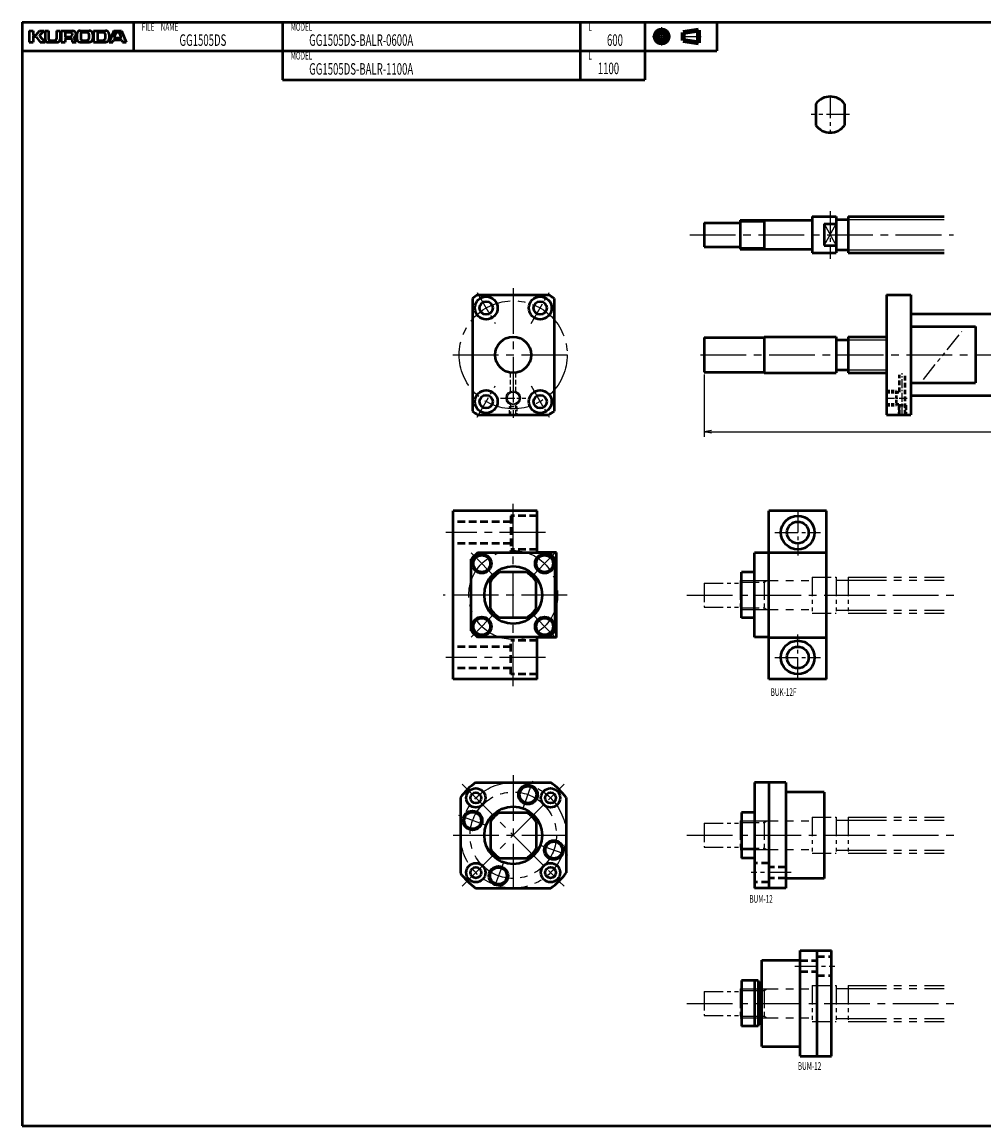
# Model space of a CAD drawing. Extents: x 0 to 1061, y -459 to 0.
# Drawn here: x 0 to 400, y -459 to 0 of the extents above; entities that cross this region are included whole.
import ezdxf

# ---------------------------------------------------------------- set-up
doc = ezdxf.new("R2010")
doc.units = 0
doc.header["$PDMODE"] = 1
for name, pattern in [('AM_ISO08W050x2', [9, 6, -0.75, 1.5, -0.75]), ('CENTER2', [28.575, 19.05, -3.175, 3.175, -3.175]), ('DASHED2', [9.525, 6.35, -3.175]), ('PHANTOM2', [31.75, 15.875, -3.175, 3.175, -3.175, 3.175, -3.175])]:
    doc.linetypes.add(name, pattern=pattern)
doc.layers.get('0').update_dxf_attribs({"linetype": 'CONTINUOUS'})
doc.layers.get('Defpoints').update_dxf_attribs({"linetype": 'CONTINUOUS'})
doc.layers.add('center', color=2, linetype='CENTER2', lineweight=25)
doc.layers.add('outline', color=4, linetype='CONTINUOUS', lineweight=50)
doc.layers.add('PV0001_1', color=7, linetype='CONTINUOUS')
doc.styles.get("Standard").update_dxf_attribs({"font": 'monotxt.shx', "bigfont": 'extfont.shx'})
doc.dimstyles.get("Standard").update_dxf_attribs({"dimtxt": 2.8, "dimasz": 3, "dimexe": 2, "dimexo": 1, "dimgap": 0.7, "dimtad": 1, "dimdec": 3, "dimzin": 0, "dimdsep": 46, "dimtxsty": 'STANDARD', "dimblk1": 'OPEN30', "dimblk2": 'OPEN30', "dimsah": 1, "dimcen": 0, "dimclrd": 44, "dimclre": 44, "dimclrt": 44, "dimadec": 0, "dimazin": 0, "dimtfac": 1, "dimtdec": 3, "dimtmove": 0, "dimatfit": 0, "dimldrblk": 'OPEN30', "dimfxl": 1, "dimtolj": 1, "dimtzin": 0, "dimarcsym": 0})

# ---------------------------------------------------------------- blocks, each defined once
blk = doc.blocks.new('_Open')
at = {"layer": 'outline', "color": 0, "lineweight": -2}
for p, q in [((-1, 0.17), (0, 0)), ((-1, -0.17), (0, 0)), ((0, 0), (-1, 0))]:
    blk.add_line(p, q, dxfattribs=at)
blk = doc.blocks.new('*D1')
at = {"layer": 'Defpoints', "color": 0}
for p in [(284, -145.75), (884, -146), (884, -170.59)]:
    blk.add_point(p, dxfattribs=at)
at = {"layer": 'PV0001_1', "color": 44}
for p, q in [((284, -146.75), (284, -172.59)), ((884, -147), (884, -172.59)), ((287, -170.59), (881, -170.59))]:
    blk.add_line(p, q, dxfattribs=at)
at = {"layer": 'PV0001_1', "color": 44, "xscale": 3, "yscale": 3, "zscale": 3, "rotation": 180}
blk.add_blockref('_Open', (284, -170.59), dxfattribs=at)
at = {"layer": 'PV0001_1', "color": 44, "xscale": 3, "yscale": 3, "zscale": 3}
blk.add_blockref('_Open', (884, -170.59), dxfattribs=at)
at = {"layer": 'PV0001_1', "color": 44, "insert": (584, -168.29), "char_height": 3.2, "attachment_point": 5}
blk.add_mtext('\\A1;L', dxfattribs=at)
blk = doc.blocks.new('_Open30')
at = {"color": 0, "lineweight": -2}
for p, q in [((-1, 0.27), (0, 0)), ((0, 0), (-1, -0.27)), ((0, 0), (-1, 0))]:
    blk.add_line(p, q, dxfattribs=at)

msp = doc.modelspace()

# ---------------------------------------------------------------- linework, layer by layer
at = {"linetype": 'DASHED2', "ltscale": 0.3}
for p, q in [((203.35, -153.73), (203.35, -145.63)), ((205.65, -153.73), (205.65, -145.56)), ((203, -160), (206, -160)), ((203, -163.5), (203, -160)), ((203.35, -159.27), (203.35, -163.5)), ((205.65, -163.5), (205.65, -159.27)), ((206, -160), (206, -163.5))]:
    msp.add_line(p, q, dxfattribs=at)
for radius in [3, 2.5]:
    msp.add_circle((204.5, -156.5), radius)
at = {"layer": 'center', "color": 0, "linetype": 'CENTER2', "ltscale": 0.2}
for p, q in [((366.5, -163.84), (366.5, -146.18)), ((359.51, -156.5), (368.51, -156.5))]:
    msp.add_line(p, q, dxfattribs=at)
at = {"layer": 'center', "color": 0, "linetype": 'AM_ISO08W050x2'}
msp.add_line((199.21, -156.5), (209.79, -156.5), dxfattribs=at)
at = {"layer": 'outline', "color": 0, "linetype": 'DASHED2', "ltscale": 0.3}
for p, q in [((365.3, -154), (365.3, -146.81)), ((367.7, -163.5), (367.7, -146.81)), ((365, -159.5), (365, -163.5)), ((365, -159.5), (368, -159.5)), ((365.3, -163.5), (365.3, -159)), ((368, -159.5), (368, -163.5))]:
    msp.add_line(p, q, dxfattribs=at)
at = {"layer": 'outline', "color": 0, "linetype": 'DASHED2', "ltscale": 0.2}
for p, q in [((360, -153.5), (364, -153.5)), ((360, -154), (365.3, -154)), ((364, -153.5), (364, -159.5)), ((360, -159), (365.3, -159)), ((360, -159.5), (364, -159.5))]:
    msp.add_line(p, q, dxfattribs=at)
at = {"layer": 'PV0001_1', "linetype": 'Continuous', "lineweight": 50}
for p, q in [((0, 0), (1061, 0)), ((0, 0), (0, -459.5)), ((0, -12), (289.31, -12)), ((108.4, -24), (259.31, -24)), ((344, -81), (384, -81)), ((344, -96), (384, -96)), ((360, -113.5), (360, -163.5)), ((370, -113.5), (370, -163.5)), ((187.5, -115.01), (187.5, -161.99)), ((221.5, -115.01), (221.5, -161.99)), ((370, -121.5), (404, -121.5)), ((309, -131), (339, -131)), ((309, -146), (339, -146)), ((370, -155.5), (404, -155.5)), ((214.5, -203.5), (179.5, -203.5)), ((179.5, -273.5), (179.5, -203.5)), ((311, -273.5), (311, -203.5)), ((335, -273.5), (335, -203.5)), ((222.5, -256.25), (222.5, -220.75)), ((305, -256), (305, -221)), ((214.5, -273.5), (179.5, -273.5)), ((188.85, -316.5), (220.15, -316.5)), ((305, -316.5), (305, -360.5)), ((311, -316.5), (311, -360.5)), ((318, -316.5), (318, -360.5)), ((334, -320.5), (334, -356.5)), ((182.5, -322.85), (182.5, -354.15)), ((226.5, -322.85), (226.5, -354.15)), ((188.85, -360.5), (220.15, -360.5)), ((308, -426.5), (308, -390.5)), ((324, -430.5), (324, -386.5)), ((331, -430.5), (331, -386.5)), ((337, -430.5), (337, -386.5)), ((0, -459.5), (1061, -459.5))]:
    msp.add_line(p, q, dxfattribs=at)
at = {"layer": 'PV0001_1', "linetype": 'Continuous', "lineweight": 50, "ltscale": 0.5}
for p, q in [((46.4, 0), (46.4, -12)), ((108.4, 0), (108.4, -12)), ((232.4, 0), (232.4, -12)), ((259.31, 0), (259.31, -12)), ((289.31, 0), (289.31, -12)), ((3, -3.6), (4.6, -3.6)), ((3, -3.6), (3, -8.4)), ((4.6, -3.6), (4.6, -5.2)), ((5.86, -5.32), (7.2, -3.6)), ((7.2, -3.6), (9.2, -3.6)), ((7.33, -5.47), (9.2, -3.6)), ((9.6, -3.6), (11, -3.6)), ((9.6, -3.6), (9.6, -7.2)), ((11, -3.6), (11, -7)), ((14.4, -3.6), (15.8, -3.6)), ((14.4, -3.6), (14.4, -7)), ((15.8, -3.6), (15.8, -7.2)), ((16.3, -3.6), (16.3, -8.4)), ((16.3, -3.6), (21, -3.6)), ((17.9, -4.4), (17.9, -5.9)), ((18.1, -4.2), (20.2, -4.2)), ((24.2, -3.6), (28, -3.6)), ((25.2, -4.2), (27, -4.2)), ((29.8, -3.6), (29.8, -8.4)), ((29.8, -3.6), (34.8, -3.6)), ((31.4, -4.4), (31.4, -7.4)), ((31.6, -4.2), (33.8, -4.2)), ((38.2, -3.6), (36.2, -8.4)), ((38.2, -3.6), (41.4, -3.6)), ((38.49, -6.34), (39.15, -4.34)), ((39.34, -4.2), (40.26, -4.2)), ((40.45, -4.34), (41.11, -6.34)), ((41.4, -3.6), (43.4, -8.4)), ((3, -8.4), (4.6, -8.4)), ((4.6, -6.2), (4.6, -8.4)), ((4.8, -5.4), (5.7, -5.4)), ((4.8, -6), (5.7, -6)), ((5.86, -6.08), (7.6, -8.4)), ((7.32, -5.74), (9.6, -8.4)), ((7.6, -8.4), (9.6, -8.4)), ((10.8, -8.4), (14.6, -8.4)), ((11.6, -7.6), (13.8, -7.6)), ((16.3, -8.4), (17.9, -8.4)), ((17.9, -7.2), (17.9, -8.4)), ((18.1, -6.1), (20.2, -6.1)), ((18.3, -6.8), (20.2, -6.8)), ((20.8, -4.8), (20.8, -5.5)), ((20.8, -7.4), (20.8, -8.4)), ((20.8, -8.4), (22.5, -8.4)), ((22.8, -5), (22.8, -7)), ((24.2, -8.4), (28, -8.4)), ((24.4, -5), (24.4, -6.8)), ((25.2, -7.6), (27, -7.6)), ((27.8, -5), (27.8, -6.8)), ((29.4, -5), (29.4, -7)), ((29.79, -8.4), (34.8, -8.4)), ((31.6, -7.6), (33.8, -7.6)), ((34.6, -5), (34.6, -6.8)), ((36.2, -5), (36.2, -7)), ((36.2, -8.4), (37.8, -8.4)), ((37.8, -8.4), (38.09, -7.54)), ((38.28, -7.4), (41.32, -7.4)), ((38.68, -6.6), (39.67, -6.6)), ((39.67, -6.6), (40.92, -6.6)), ((41.51, -7.54), (41.8, -8.4)), ((41.8, -8.4), (43.4, -8.4)), ((108.4, -12), (108.4, -24)), ((232.4, -12), (232.4, -24)), ((259.31, -12), (259.31, -24)), ((330.5, -34), (330.5, -43)), ((342.5, -34), (342.5, -43)), ((299, -82.5), (328.7, -82.5)), ((299, -82.5), (299, -94.5)), ((309, -82.5), (309, -94.5)), ((329, -81), (329, -96)), ((329, -81), (339, -81)), ((339, -81), (339, -96)), ((339, -82.25), (344, -82.25)), ((344, -81), (344, -96)), ((284, -83.5), (284, -93.5)), ((284, -83.5), (299, -83.5)), ((334, -84), (339, -84)), ((334, -84), (334, -93)), ((284, -93.5), (299, -93.5)), ((299, -94.5), (328.7, -94.5)), ((329, -96), (339, -96)), ((334, -93), (339, -93)), ((339, -94.75), (344, -94.75)), ((189.8, -113.5), (219.2, -113.5)), ((360, -113.5), (370, -113.5)), ((370, -126.76), (397, -126.76)), ((397, -126.76), (397, -150.24)), ((284, -131.25), (284, -145.75)), ((284, -131.25), (309, -131.25)), ((309, -131), (309, -146)), ((339, -131), (339, -146)), ((339, -132.25), (344, -132.25)), ((344, -131), (344, -146)), ((344, -131), (360, -131)), ((284, -145.75), (309, -145.75)), ((339, -144.75), (344, -144.75)), ((344, -146), (360, -146)), ((370, -150.24), (397, -150.24)), ((189.8, -163.5), (219.2, -163.5)), ((360, -163.5), (370, -163.5)), ((214.5, -220.75), (214.5, -203.5)), ((335, -203.5), (311, -203.5)), ((187, -253.42), (187, -223.58)), ((219.42, -221), (189.58, -221)), ((222.5, -220.75), (214.5, -220.75)), ((222, -253.42), (222, -223.58)), ((311, -221), (305, -221)), ((311, -220.75), (335, -220.75)), ((210.05, -229), (198.95, -229)), ((305, -229), (299.5, -229)), ((299.5, -248), (299.5, -229)), ((195, -244.05), (195, -232.95)), ((214, -244.05), (214, -232.95)), ((210.05, -248), (198.95, -248)), ((305, -248), (299.5, -248)), ((219.42, -256), (189.58, -256)), ((222.5, -256.25), (214.5, -256.25)), ((214.5, -273.5), (214.5, -256.25)), ((311, -256), (305, -256)), ((311, -256.25), (335, -256.25)), ((335, -273.5), (311, -273.5)), ((318, -316.5), (305, -316.5)), ((334, -320.5), (318, -320.5)), ((198.95, -329), (210.05, -329)), ((305, -329), (299.5, -329)), ((299.5, -329), (299.5, -348)), ((195, -332.95), (195, -344.05)), ((214, -332.95), (214, -344.05)), ((198.95, -348), (210.05, -348)), ((305, -348), (299.5, -348)), ((334, -356.5), (318, -356.5)), ((318, -360.5), (305, -360.5)), ((308, -390.5), (324, -390.5)), ((324, -386.5), (337, -386.5)), ((306.5, -399), (299.5, -399)), ((299.5, -399), (299.5, -418)), ((305, -399), (305, -418)), ((306.5, -399), (306.5, -418)), ((307.5, -400), (306.5, -400)), ((307.5, -400), (307.5, -417)), ((308, -401), (307.5, -401)), ((306.5, -418), (299.5, -418)), ((307.5, -417), (306.5, -417)), ((308, -416), (307.5, -416)), ((308, -426.5), (324, -426.5)), ((324, -430.5), (337, -430.5))]:
    msp.add_line(p, q, dxfattribs=at)
at = {"layer": 'PV0001_1', "linetype": 'CENTER2', "lineweight": 25, "ltscale": 0.5}
for p, q in [((266.31, -2.06), (266.31, -9.73)), ((262.47, -6), (270.05, -6)), ((274.39, -6), (282.83, -6)), ((336.5, -30.5), (336.5, -46.5)), ((344.5, -38.5), (328.5, -38.5)), ((336.5, -78.77), (336.5, -98.51)), ((189.5, -112.52), (197, -125.51)), ((212, -125.51), (219.5, -112.52)), ((189.5, -164.48), (197, -151.49)), ((212, -151.49), (219.5, -164.48)), ((323, -203), (323, -222)), ((313.5, -212.5), (332.5, -212.5)), ((195.94, -229.94), (186.76, -220.76)), ((213.06, -229.94), (222.24, -220.76)), ((195.94, -247.06), (186.76, -256.24)), ((213.06, -247.06), (222.24, -256.24)), ((323, -274), (323, -255)), ((313.5, -264.5), (332.5, -264.5)), ((208.6, -327.22), (212.73, -315.88)), ((193.22, -334.4), (181.88, -330.27)), ((215.78, -342.6), (227.12, -346.73)), ((200.4, -349.78), (196.27, -361.12)), ((320.21, -354.06), (303.54, -354.06)), ((321.79, -392.94), (338.46, -392.94))]:
    msp.add_line(p, q, dxfattribs=at)
at = {"layer": 'PV0001_1', "linetype": 'Continuous', "lineweight": 100, "ltscale": 0.5}
for p, q in [((275.24, -4.38), (281.72, -3.3)), ((275.24, -4.38), (275.24, -7.62)), ((281.72, -3.3), (281.72, -8.7)), ((275.24, -7.62), (281.72, -8.7))]:
    msp.add_line(p, q, dxfattribs=at)
at = {"layer": 'PV0001_1', "linetype": 'Continuous', "lineweight": 25, "ltscale": 0.5}
for p, q in [((309, -83.13), (310.09, -82.5)), ((299, -83.13), (309, -83.13)), ((334, -93), (339, -84)), ((334, -84), (339, -93)), ((299, -93.87), (309, -93.87)), ((309, -93.87), (310.09, -94.5)), ((344, -132.24), (360, -132.24)), ((344, -144.76), (360, -144.76))]:
    msp.add_line(p, q, dxfattribs=at)
at = {"layer": 'PV0001_1', "linetype": 'Continuous', "lineweight": 25}
for p, q in [((344, -82.25), (384, -82.25)), ((344, -94.75), (384, -94.75))]:
    msp.add_line(p, q, dxfattribs=at)
at = {"layer": 'PV0001_1', "linetype": 'CENTER2', "lineweight": 25}
for p, q in [((278.01, -88.5), (387.86, -88.5)), ((204.5, -110.73), (204.5, -165.57)), ((179.37, -138.5), (230.02, -138.5)), ((282.49, -138.5), (888.18, -138.5)), ((204.5, -276.5), (204.5, -200.5)), ((217.9, -212.5), (176.48, -212.5)), ((227, -238.5), (175.32, -238.5)), ((276.8, -238.5), (389.18, -238.5)), ((217.9, -264.5), (176.48, -264.5)), ((204.5, -313.5), (204.5, -363.5)), ((183.29, -317.29), (225.71, -359.71)), ((183.29, -359.71), (225.71, -317.29)), ((179.5, -338.5), (229.5, -338.5)), ((276.8, -338.5), (389.18, -338.5)), ((276.8, -408.5), (389.18, -408.5))]:
    msp.add_line(p, q, dxfattribs=at)
at = {"layer": 'PV0001_1', "linetype": 'PHANTOM2', "lineweight": 25, "ltscale": 0.5}
for p, q in [((375.27, -148.78), (391.31, -128.75)), ((284, -233.5), (284, -243.5)), ((284, -233.5), (299, -233.5)), ((299, -232.5), (299, -244.5)), ((299, -233.13), (309, -233.13)), ((309, -233.13), (310.09, -232.5)), ((309, -232.5), (309, -244.5)), ((329, -231), (329, -246)), ((329, -231), (339, -231)), ((339, -231), (339, -246)), ((339, -232.25), (344, -232.25)), ((344, -231), (344, -246)), ((284, -243.5), (299, -243.5)), ((299, -243.87), (309, -243.87)), ((309, -243.87), (310.09, -244.5)), ((329, -246), (339, -246)), ((339, -244.75), (344, -244.75)), ((284, -333.5), (284, -343.5)), ((284, -333.5), (299, -333.5)), ((299, -332.5), (299, -344.5)), ((299, -333.13), (309, -333.13)), ((309, -333.13), (310.09, -332.5)), ((309, -332.5), (309, -344.5)), ((329, -331), (339, -331)), ((329, -331), (329, -346)), ((339, -331), (339, -346)), ((339, -332.25), (344, -332.25)), ((344, -331), (344, -346)), ((284, -343.5), (299, -343.5)), ((299, -343.87), (309, -343.87)), ((309, -343.87), (310.09, -344.5)), ((329, -346), (339, -346)), ((339, -344.75), (344, -344.75)), ((284, -403.5), (284, -413.5)), ((284, -403.5), (299, -403.5)), ((299, -402.5), (299, -414.5)), ((299, -403.13), (309, -403.13)), ((309, -403.13), (310.09, -402.5)), ((309, -402.5), (309, -414.5)), ((329, -401), (339, -401)), ((329, -401), (329, -416)), ((339, -401), (339, -416)), ((339, -402.25), (344, -402.25)), ((344, -401), (344, -416)), ((284, -413.5), (299, -413.5)), ((299, -413.87), (309, -413.87)), ((309, -413.87), (310.09, -414.5)), ((329, -416), (339, -416)), ((339, -414.75), (344, -414.75))]:
    msp.add_line(p, q, dxfattribs=at)
at = {"layer": 'PV0001_1', "linetype": 'DASHED2', "lineweight": 50, "ltscale": 0.5}
for p, q in [((214.5, -205.5), (203.5, -205.5)), ((203.5, -205.5), (203.5, -219.5)), ((203.5, -208), (179.5, -208)), ((203.5, -217), (179.5, -217)), ((214.5, -219.5), (203.5, -219.5)), ((203.5, -260), (179.5, -260)), ((214.5, -257.5), (203.5, -257.5)), ((203.5, -271.5), (203.5, -257.5)), ((203.5, -269), (179.5, -269)), ((214.5, -271.5), (203.5, -271.5)), ((311, -350.06), (305, -350.06)), ((318, -351.81), (311, -351.81)), ((311, -358.06), (305, -358.06)), ((318, -356.31), (311, -356.31)), ((331, -388.94), (337, -388.94)), ((324, -390.69), (331, -390.69)), ((324, -395.19), (331, -395.19)), ((331, -396.94), (337, -396.94))]:
    msp.add_line(p, q, dxfattribs=at)
at = {"layer": 'PV0001_1', "linetype": 'PHANTOM2', "lineweight": 25}
for p, q in [((299, -232.5), (329, -232.5)), ((344, -231), (384, -231)), ((344, -232.25), (384, -232.25)), ((299, -244.5), (329, -244.5)), ((344, -244.75), (384, -244.75)), ((344, -246), (384, -246)), ((299, -332.5), (329, -332.5)), ((344, -331), (384, -331)), ((344, -332.25), (384, -332.25)), ((299, -344.5), (329, -344.5)), ((344, -344.75), (384, -344.75)), ((344, -346), (384, -346)), ((299, -402.5), (329, -402.5)), ((344, -401), (384, -401)), ((344, -402.25), (384, -402.25)), ((299, -414.5), (329, -414.5)), ((344, -414.75), (384, -414.75)), ((344, -416), (384, -416))]:
    msp.add_line(p, q, dxfattribs=at)
at = {"layer": 'PV0001_1', "linetype": 'Continuous', "lineweight": 100, "ltscale": 0.5}
for radius in [2.7, 1.62]:
    msp.add_circle((266.31, -6), radius, dxfattribs=at)
at = {"layer": 'PV0001_1', "linetype": 'Continuous', "lineweight": 50, "ltscale": 0.5}
for centre, radius in [((193.25, -119.01), 4.75), ((215.75, -119.01), 4.75), ((193.25, -119.01), 2.75), ((215.75, -119.01), 2.75), ((193.25, -157.99), 4.75), ((193.25, -157.99), 2.75), ((215.75, -157.99), 4.75), ((215.75, -157.99), 2.75), ((323, -212.5), 4.5), ((191.42, -225.42), 4), ((191.42, -225.42), 3.5), ((217.58, -225.42), 4), ((217.58, -225.42), 3.5), ((191.42, -251.58), 4), ((191.42, -251.58), 3.5), ((217.58, -251.58), 4), ((217.58, -251.58), 3.5), ((323, -264.5), 4.5), ((188.94, -322.94), 4), ((188.94, -322.94), 2.25), ((210.66, -321.59), 4), ((210.66, -321.59), 3.5), ((220.06, -322.94), 4), ((220.06, -322.94), 2.25), ((187.59, -332.34), 4), ((187.59, -332.34), 3.5), ((221.41, -344.66), 4), ((221.41, -344.66), 3.5), ((188.94, -354.06), 4), ((188.94, -354.06), 2.25), ((198.34, -355.41), 4), ((198.34, -355.41), 3.5), ((220.06, -354.06), 4), ((220.06, -354.06), 2.25)]:
    msp.add_circle(centre, radius, dxfattribs=at)
at = {"layer": 'PV0001_1', "linetype": 'CENTER2', "lineweight": 25}
for centre, radius in [((204.5, -138.5), 22.5), ((204.5, -238.5), 18.5), ((204.5, -338.5), 22), ((204.5, -338.5), 18)]:
    msp.add_circle(centre, radius, dxfattribs=at)
at = {"layer": 'PV0001_1', "linetype": 'Continuous', "lineweight": 50}
for centre, radius in [((204.5, -138.5), 7.5), ((323, -212.5), 7), ((204.5, -238.5), 12), ((323, -264.5), 7), ((204.5, -338.5), 12)]:
    msp.add_circle(centre, radius, dxfattribs=at)
at = {"layer": 'PV0001_1', "linetype": 'Continuous', "lineweight": 50, "ltscale": 0.5}
for centre, radius, start, end in [((18.1, -4.4), 0.2, 90, 180), ((20.2, -4.8), 0.6, 0, 90), ((21, -5.1), 1.5, 0, 90), ((24.2, -5), 1.4, 90, 180), ((25.2, -5), 0.8, 90, 180), ((27, -5), 0.8, 0, 90), ((28, -5), 1.4, 0, 90), ((31.6, -4.4), 0.2, 90, 180), ((33.8, -5), 0.8, 0, 90), ((34.8, -5), 1.4, 0, 90), ((39.34, -4.4), 0.2, 90, 161.5651), ((40.26, -4.4), 0.2, 18.4351, 90), ((4.8, -5.2), 0.2, 180, 270), ((4.8, -6.2), 0.2, 90, 180), ((5.7, -5.2), 0.2, 270, 322.125), ((5.7, -6.2), 0.2, 36.8699, 90), ((7.47, -5.61), 0.2, 135.0001, 220.6013), ((10.8, -7.2), 1.2, 180, 270), ((11.6, -7), 0.6, 180, 270), ((13.8, -7), 0.6, 270, 0), ((14.6, -7.2), 1.2, 270, 0), ((18.1, -5.9), 0.2, 180, 270), ((18.3, -7.2), 0.4, 90, 180), ((20.2, -5.5), 0.6, 270, 0), ((20.2, -7.4), 0.6, 0, 90), ((21.78, -6.61), 0.2, 117.3049, 234.4267), ((20.5, -8.4), 2, 0, 54.4267), ((21, -5.1), 1.5, 297.305, 0), ((24.2, -7), 1.4, 180, 270), ((25.2, -6.8), 0.8, 180, 270), ((27, -6.8), 0.8, 270, 0), ((28, -7), 1.4, 270, 0), ((31.6, -7.4), 0.2, 180, 270), ((33.8, -6.8), 0.8, 270, 0), ((34.8, -7), 1.4, 270, 0), ((38.28, -7.6), 0.2, 90, 161.565), ((38.68, -6.4), 0.2, 161.565, 270), ((40.92, -6.4), 0.2, 270, 18.4349), ((41.32, -7.6), 0.2, 18.4349, 90), ((336.5, -38.5), 7.5, 36.8699, 143.1301), ((336.5, -38.5), 7.5, 216.8699, 323.1301), ((328.7, -82.2), 0.3, 270, 0), ((328.7, -94.8), 0.3, 0, 90), ((204.5, -138.5), 29, 120.4503, 125.8883), ((204.5, -138.5), 29, 54.1117, 59.5497), ((204.5, -138.5), 29, 234.1117, 239.5497), ((204.5, -138.5), 29, 300.4503, 305.8883), ((204.5, -238.5), 23, 130.4591, 139.5409), ((204.5, -238.5), 23, 40.4591, 49.5409), ((204.5, -238.5), 11, 120.2726, 149.7273), ((204.5, -238.5), 11, 30.2726, 59.7273), ((204.5, -238.5), 11, 210.2726, 239.7274), ((204.5, -238.5), 11, 300.2727, 329.7274), ((204.5, -238.5), 23, 220.4591, 229.5409), ((204.5, -238.5), 23, 310.4591, 319.5409), ((204.5, -338.5), 27, 125.431, 144.5691), ((204.5, -338.5), 27, 35.431, 54.5691), ((204.5, -338.5), 11, 120.2727, 149.7274), ((204.5, -338.5), 11, 30.2726, 59.7274), ((204.5, -338.5), 11, 210.2726, 239.7273), ((204.5, -338.5), 11, 300.2726, 329.7274), ((204.5, -338.5), 27, 215.4309, 234.569), ((204.5, -338.5), 27, 305.4309, 324.569)]:
    msp.add_arc(centre, radius, start, end, dxfattribs=at)

# ---------------------------------------------------------------- texts
at = {"layer": 'PV0001_1', "color": 7, "lineweight": 25, "attachment_point": 4}
for s, insert, char_height in [('\\T1.40;\\W0.61;FILE\u3000NAME', (49.83, -2), 3.2), ('\\T1.40;\\W0.61;MODEL', (111.83, -2), 3.2), ('\\T1.40;\\W0.61;L', (235.83, -2), 3.2), ('\\T1.40;\\W0.61;GG1505DS', (65.54, -7.5), 4.8), ('\\T1.40;\\W0.61;GG1505DS-BALR-0600A', (119.54, -7.5), 4.8), ('\\T1.40;\\W0.61;600', (243.54, -7.5), 4.8), ('\\T1.40;\\W0.61;MODEL', (111.83, -14), 3.2), ('\\T1.40;\\W0.61;L', (235.83, -14), 3.2), ('\\T1.40;\\W0.61;GG1505DS-BALR-1100A', (119.54, -19.5), 4.8), ('\\T1.40;\\W0.61;1100', (239.73, -19.27), 4.8), ('\\T1.40;\\W0.61;BUK-12F', (311.69, -278.91), 3.2), ('\\T1.40;\\W0.61;BUM-12', (302.86, -365), 3.2), ('\\T1.40;\\W0.61;BUM-12', (323.04, -434.56), 3.2)]:
    msp.add_mtext(s, dxfattribs=dict(at, insert=insert, char_height=char_height))

# ---------------------------------------------------------------- dimensions: what is measured, and where the dimension line sits
at = {"layer": 'PV0001_1'}
dim = msp.add_linear_dim(base=(884, -170.59), p1=(284, -145.75), p2=(884, -146), text='L', dimstyle='STANDARD', override={"dimtxt": 3.2, "dimdec": 0, "dimrnd": 0.1, "dimblk1": 'OPEN', "dimblk2": 'OPEN', "dimsah": 1, "dimtzin": 8}, dxfattribs=at)
dim.commit()
dim.dimension.update_dxf_attribs({"geometry": '*D1', "text_midpoint": (584, -170.59), "dimtype": 160})

doc.saveas('drawing.dxf')
